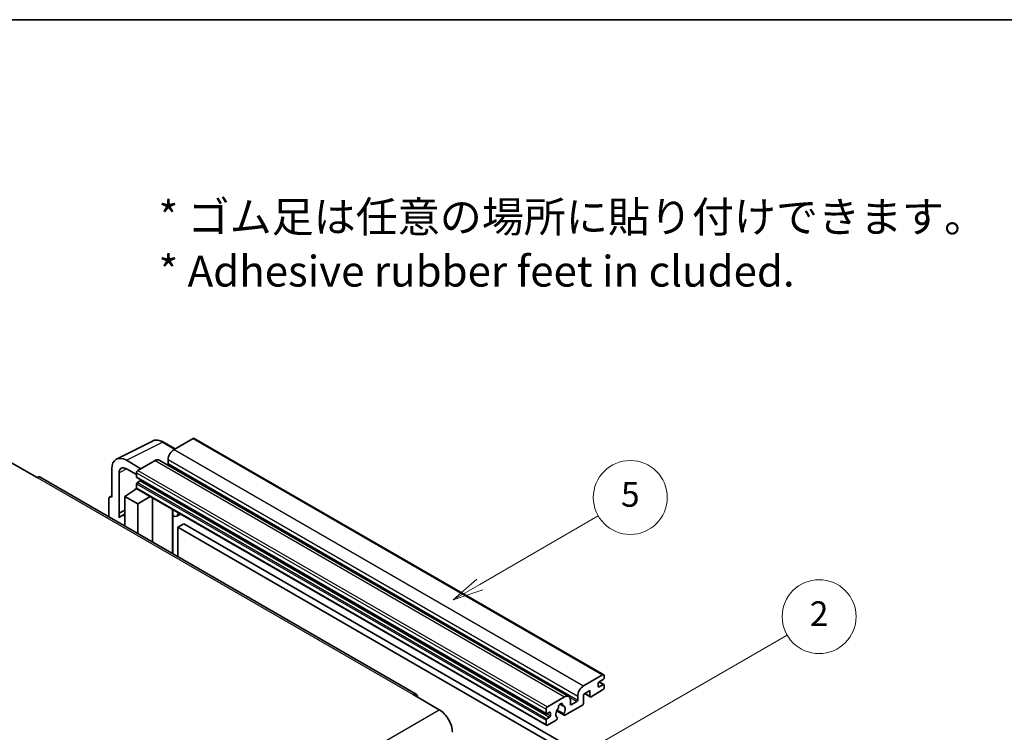
# Model space of a CAD drawing. Units: millimetres. Extents: x -2 to 7106, y -3 to 840.
# Drawn here: x 254 to 494, y 667 to 840 of the extents above; entities that cross this region are included whole.
import ezdxf

# ---------------------------------------------------------------- set-up
doc = ezdxf.new("R2010")
doc.units = ezdxf.units.MM
for name, color, linetype, lineweight in [('Border (ISO)', 7, 'Continuous', 35), ('Symbol (ISO)', 7, 'Continuous', 18), ('Symbol (TK)', 100, 'Continuous', 18), ('Visible (ISO)', 7, 'Continuous', 35), ('Visible Narrow (ISO)', 7, 'Continuous', 25)]:
    doc.layers.add(name, color=color, linetype=linetype, lineweight=lineweight)
doc.styles.add('Note Text (TK)', font='MS PGothic.ttf')
doc.styles.add('Note Text (TK2)', font='MS PGothic.ttf')

# ---------------------------------------------------------------- blocks, each defined once
blk = doc.blocks.new('図面枠 tk図枠')
at = {"layer": 'Border (ISO)'}
blk.add_line((14.5, 289), (405.5, 289), dxfattribs=at)
blk = doc.blocks.new('バルーン5')
at = {"layer": 'Symbol (TK)', "color": 100}
for p, q in [((145.257, 229.291), (162.153, 239.046)), ((145.007, 229.724), (143.092, 228.041)), ((145.257, 229.291), (143.092, 228.041)), ((143.092, 228.041), (145.507, 228.858))]:
    blk.add_line(p, q, dxfattribs=at)
at = {"layer": 'Symbol (TK)'}
blk.add_circle((164.751, 240.546), 3, dxfattribs=at)
at = {"layer": 'Symbol (TK)', "color": 7, "insert": (164.751, 240.528), "char_height": 2, "attachment_point": 5, "style": 'Note Text (TK2)'}
blk.add_mtext('2', dxfattribs=at)
blk = doc.blocks.new('バルーン12')
at = {"layer": 'Symbol (TK)', "color": 100}
for p, q in [((137.21, 243.165), (146.827, 248.717)), ((136.96, 243.598), (135.045, 241.915)), ((137.21, 243.165), (135.045, 241.915)), ((135.045, 241.915), (137.46, 242.732))]:
    blk.add_line(p, q, dxfattribs=at)
at = {"layer": 'Symbol (TK)'}
blk.add_circle((149.425, 250.217), 3, dxfattribs=at)
at = {"layer": 'Symbol (TK)', "color": 7, "insert": (149.425, 250.211), "char_height": 2, "attachment_point": 5, "style": 'Note Text (TK2)'}
blk.add_mtext('5', dxfattribs=at)

msp = doc.modelspace()

# ---------------------------------------------------------------- linework, layer by layer
at = {"layer": 'Visible (ISO)'}
for p, q in [((277.8737, 733.1761), (286.6733, 737.5709)), ((292.1566, 735.6503), (289.3158, 737.2905)), ((296.5494, 738.1865), (291.8825, 735.492)), ((296.7994, 738.2112), (396.5014, 680.6482)), ((252.1784, 732.3689), (258.5424, 728.6947)), ((283.8214, 730.838), (280.2837, 732.8805)), ((287.2863, 732.8384), (283.1143, 730.4298)), ((288.2863, 732.9375), (387.9883, 675.3745)), ((290.4682, 733.0426), (290.4682, 732.0628)), ((276.7504, 730.8405), (276.7504, 723.8978)), ((278.5192, 720.0171), (278.5192, 729.8168)), ((280.2859, 730.8368), (282.7608, 729.4079)), ((282.7608, 729.8174), (282.7608, 728.8376)), ((350.8627, 675.9008), (259.2924, 728.769)), ((282.7608, 727.123), (282.7608, 726.1432)), ((282.8229, 728.7003), (382.525, 671.1373)), ((283.6093, 727.8578), (282.9729, 727.4904)), ((276.2679, 723.9572), (276.7504, 724.1981)), ((279.9323, 724.1019), (282.7926, 725.9923)), ((279.9323, 724.1019), (279.9323, 716.8525)), ((283.1143, 722.2648), (279.9323, 724.1019)), ((282.1782, 725.6142), (282.7632, 726.0964)), ((282.2008, 725.6012), (282.1782, 725.6142)), ((282.1782, 725.6142), (282.1782, 725.5862)), ((282.8643, 725.9143), (382.5664, 668.3513)), ((283.1143, 722.2648), (286.0474, 724.0765)), ((276.0433, 723.49), (276.0433, 719.0979)), ((276.7504, 723.8978), (276.7499, 723.898)), ((283.1143, 715.0154), (283.1143, 722.2648)), ((286.6499, 712.9741), (286.6499, 723.7287)), ((278.5192, 720.0171), (279.9323, 720.7228)), ((278.5196, 720.0168), (278.5192, 720.0171)), ((278.5196, 720.0168), (279.9323, 720.7224)), ((278.5196, 718.8469), (278.5196, 720.0168)), ((279.9323, 719.7888), (278.9716, 719.2341)), ((291.5712, 720.6243), (291.7462, 720.7863)), ((291.573, 720.6259), (291.573, 710.1318)), ((293.4532, 719.8008), (292.5996, 719.308)), ((294.2513, 717.3862), (292.837, 716.5697)), ((294.2513, 717.3862), (392.1856, 660.8438)), ((292.837, 709.402), (292.837, 716.5697)), ((292.837, 716.5697), (390.7713, 660.0273)), ((391.5845, 677.929), (396.2514, 680.6235)), ((395.1908, 678.5414), (395.1908, 677.8066)), ((396.3928, 679.4804), (395.4029, 678.9088)), ((395.42, 678.9187), (396.5428, 678.2705)), ((396.605, 680.4193), (396.605, 679.8478)), ((393.1401, 676.7859), (391.5845, 675.8878)), ((391.8916, 676.0651), (393.223, 675.2964)), ((393.1401, 675.4795), (393.1401, 676.7859)), ((396.2514, 676.9492), (393.423, 675.3162)), ((395.4029, 677.6841), (396.3928, 678.2556)), ((396.605, 678.1332), (396.605, 677.5616)), ((350.1127, 675.8266), (356.4767, 672.1523)), ((382.8164, 672.8668), (386.9883, 675.2754)), ((388.4025, 674.4589), (388.4025, 673.4791)), ((388.6147, 673.3567), (389.9582, 674.1323)), ((390.1703, 674.4997), (390.1703, 675.4795)), ((391.5845, 675.8878), (391.5845, 673.7649)), ((382.4628, 671.2746), (382.4628, 672.2544)), ((383.3114, 671.5195), (382.675, 671.1521)), ((383.5235, 670.6622), (383.5235, 671.3971)), ((385.0474, 671.8318), (386.8418, 670.7958)), ((386.787, 671.1369), (385.1666, 672.0724)), ((385.8796, 673.5175), (386.5693, 673.1193)), ((391.3017, 673.275), (387.0418, 670.8156)), ((382.4628, 668.5801), (382.4628, 669.5599)), ((382.675, 669.9274), (383.3114, 670.2948)), ((384.9549, 669.6107), (382.8164, 668.376)), ((385.1666, 670.2511), (385.2097, 670.2262))]:
    msp.add_line(p, q, dxfattribs=at)
for centre, major_axis, ratio, start_param, end_param in [((296.5494, 737.7782), (0.25, 0.433), 0.57735027, 0, 0.78539816), ((280.2881, 728.793), (-2.503, 4.3354), 0.5766475, 5.49839613, 7.06797448), ((291.8825, 733.8591), (-1, -1.7321), 0.57735027, 3.92699082, 5.49778714), ((280.2881, 728.793), (-1.2515, 2.1677), 0.5766475, 5.49839613, 7.06797448), ((287.2863, 731.2054), (1, 1.7321), 0.57735027, 0, 0.78539816), ((290.2561, 731.9403), (-0.15, -0.2598), 0.57735027, 1.15447238, 2.35619449), ((258.5424, 727.47), (0.75, 1.299), 0.57735027, 0, 0.78539816), ((283.1143, 730.0215), (-0.25, -0.433), 0.57735027, 3.92699082, 5.49778714), ((282.9729, 728.9601), (-0.15, -0.2598), 0.57735027, 5.49778714, 6.28318531), ((282.9729, 727.2454), (-0.15, -0.2598), 0.57735027, 3.92699082, 5.49778714), ((283.6093, 728.1028), (-0.15, -0.2598), 0.57735027, 0.78539816, 1.99787491), ((276.7508, 723.0805), (-0.5006, 0.8671), 0.5766475, 5.49839613, 7.06797448), ((283.1143, 726.3473), (-0.25, -0.433), 0.57735027, 5.49778714, 6.28318531), ((281.3466, 715.1205), (-2.375, 4.1136), 0.57735027, 5.93239267, 6.4981299), ((291.073, 720.8444), (-0.4996, 0.2183), 0.0957488, 2.43291877, 3.09977496), ((291.5996, 721.0401), (1, -1.7321), 0.57735027, 5.47896434, 6.96484411), ((395.4029, 678.6639), (-0.15, -0.2598), 0.57735027, 3.92699082, 5.49778714), ((396.2514, 680.2152), (0.25, 0.433), 0.57735027, 5.49778714, 7.06858347), ((396.3928, 679.7253), (-0.15, -0.2598), 0.57735027, 0.78539816, 2.35619449), ((350.1127, 674.6018), (0.75, 1.299), 0.57735027, 5.49778714, 7.06858347), ((391.5845, 676.296), (1, 1.7321), 0.57735027, 0.78539816, 2.35619449), ((395.4029, 677.929), (-0.15, -0.2598), 0.57735027, 5.49778714, 7.06858347), ((396.2514, 677.3575), (-0.25, -0.433), 0.57735027, 0.78539816, 2.35619449), ((396.3928, 678.0107), (0.15, 0.2598), 0.57735027, 5.49778714, 7.06858347), ((385.9984, 672.9892), (0.375, 0.6495), 0.57735027, 5.4356982, 8.70146874), ((386.9883, 673.6424), (1, 1.7321), 0.57735027, 5.49778714, 7.06858347), ((389.9582, 674.3773), (0.15, 0.2598), 0.57735027, 3.92699082, 5.49778714), ((391.3017, 673.6016), (-0.2, -0.3464), 0.57735027, 0.78539816, 2.35619449), ((393.423, 675.6428), (-0.2, -0.3464), 0.57735027, 5.49778714, 7.06858347), ((356.4767, 668.4781), (2.25, -3.8971), 0.57735027, 0.78539816, 2.35619449), ((382.8164, 672.4585), (0.25, 0.433), 0.57735027, 0.78539816, 2.35619449), ((382.675, 671.3971), (-0.15, -0.2598), 0.57735027, 5.49778714, 7.06858347), ((383.3114, 671.2746), (0.15, 0.2598), 0.57735027, 5.49778714, 7.06858347), ((385.9984, 671.642), (-0.8105, -1.4038), 0.57735027, 4.44838985, 6.30980171), ((385.2573, 672.5082), (-0.15, -0.2598), 0.57735027, 1.71584878, 2.41828344), ((386.7394, 673.3639), (-0.15, -0.2598), 0.57735027, 5.4356982, 6.13813286), ((385.9984, 671.642), (0.8105, 1.4038), 0.57735027, 4.68577258, 6.54718444), ((388.6147, 673.6016), (-0.15, -0.2598), 0.57735027, 5.49778714, 7.06858347), ((382.675, 669.6824), (0.15, 0.2598), 0.57735027, 0.78539816, 2.35619449), ((383.3114, 670.5397), (0.15, 0.2598), 0.57735027, 3.92699082, 5.49778714), ((384.9549, 669.9373), (0.2, 0.3464), 0.57735027, 3.92699082, 5.9469406), ((387.0418, 671.1422), (-0.2, -0.3464), 0.57735027, 5.04863368, 7.06858347), ((382.8164, 668.7843), (-0.25, -0.433), 0.57735027, 5.49778714, 7.06858347)]:
    msp.add_ellipse(centre, major_axis=major_axis, ratio=ratio, start_param=start_param, end_param=end_param, dxfattribs=at)
msp.add_open_spline([(289.3158, 737.2905), (289.1378, 737.3932), (288.9578, 737.4818), (288.596, 737.6275), (288.4141, 737.6848), (288.0511, 737.7647), (287.8699, 737.7873), (287.5122, 737.7942), (287.3356, 737.7784), (286.9936, 737.7055), (286.8283, 737.6483), (286.6733, 737.5709)], degree=3, knots=[-0.784789176, -0.784789176, -0.784789176, -0.784789176, -0.634804167, -0.634804167, -0.484819157, -0.484819157, -0.334834148, -0.334834148, -0.184849139, -0.184849139, -0.03486413, -0.03486413, -0.03486413, -0.03486413], dxfattribs=at)
at = {"layer": 'Visible Narrow (ISO)'}
for p, q in [((280.2837, 732.8805), (289.0781, 737.2726)), ((289.0781, 737.2726), (292.0223, 735.5728)), ((296.5494, 738.1865), (396.2514, 680.6235)), ((291.8825, 735.492), (391.5845, 677.929)), ((287.2863, 732.8384), (386.9883, 675.2754)), ((290.4682, 733.0426), (390.1703, 675.4795)), ((290.4682, 732.0628), (390.1703, 674.4997)), ((280.4138, 730.763), (278.5192, 729.8168)), ((282.7608, 729.8174), (382.4628, 672.2544)), ((282.7608, 728.8376), (382.4628, 671.2746)), ((283.1143, 730.4298), (382.8164, 672.8668)), ((258.5424, 728.6947), (350.1127, 675.8266)), ((282.7608, 727.123), (382.4628, 669.5599)), ((282.9729, 727.4904), (382.675, 669.9274)), ((283.6093, 727.8578), (383.3114, 670.2948)), ((282.7608, 726.1432), (382.4628, 668.5801)), ((276.7499, 723.898), (276.7504, 723.8983)), ((291.4387, 720.6476), (291.6491, 720.8424)), ((291.4387, 720.6476), (291.4387, 710.2093)), ((395.3413, 678.8627), (396.3928, 678.2556)), ((392.0088, 676.1327), (393.1401, 675.4795)), ((395.1908, 677.8066), (395.4029, 677.6841)), ((388.2408, 675.1238), (389.9582, 674.1323)), ((264.9063, 619.2842), (356.4767, 672.1523)), ((383.3114, 671.5195), (383.5235, 671.3971)), ((385.9655, 673.5814), (386.5277, 673.2568)), ((388.4025, 673.4791), (388.6147, 673.3567)), ((382.675, 671.1521), (383.5235, 670.6622))]:
    msp.add_line(p, q, dxfattribs=at)
for centre, major_axis, ratio, start_param, end_param in [((289.0697, 733.1788), (-2.4763, 4.3494), 0.57677384, 5.50187364, 6.25179868), ((289.0658, 736.8575), (0.25, 0.433), 0.57735027, 0, 0.75049158)]:
    msp.add_ellipse(centre, major_axis=major_axis, ratio=ratio, start_param=start_param, end_param=end_param, dxfattribs=at)

# ---------------------------------------------------------------- block references
at = {"xscale": 3, "yscale": 3, "zscale": 3}
msp.add_blockref('図面枠 tk図枠', (-45.2956, -26.8289), dxfattribs=at)
at = {"layer": 'Symbol (TK)', "xscale": 3, "yscale": 3, "zscale": 3}
for name in ['バルーン12', 'バルーン5']:
    msp.add_blockref(name, (-45.2956, -26.8289), dxfattribs=at)

# ---------------------------------------------------------------- texts
at = {"layer": 'Symbol (ISO)', "color": 7, "insert": (288.1299, 785.5493), "char_height": 7.5, "width": 208.464918, "attachment_point": 4, "line_spacing_factor": 1.058182, "style": 'Note Text (TK)'}
msp.add_mtext('{\\fＭＳ Ｐゴシック|b0|i0;* ゴム足は任意の場所に貼り付けできます。\\P\\fＭＳ Ｐゴシック|b0|i0;* Adhesive rubber feet in cluded.}', dxfattribs=at)

doc.saveas('drawing.dxf')
